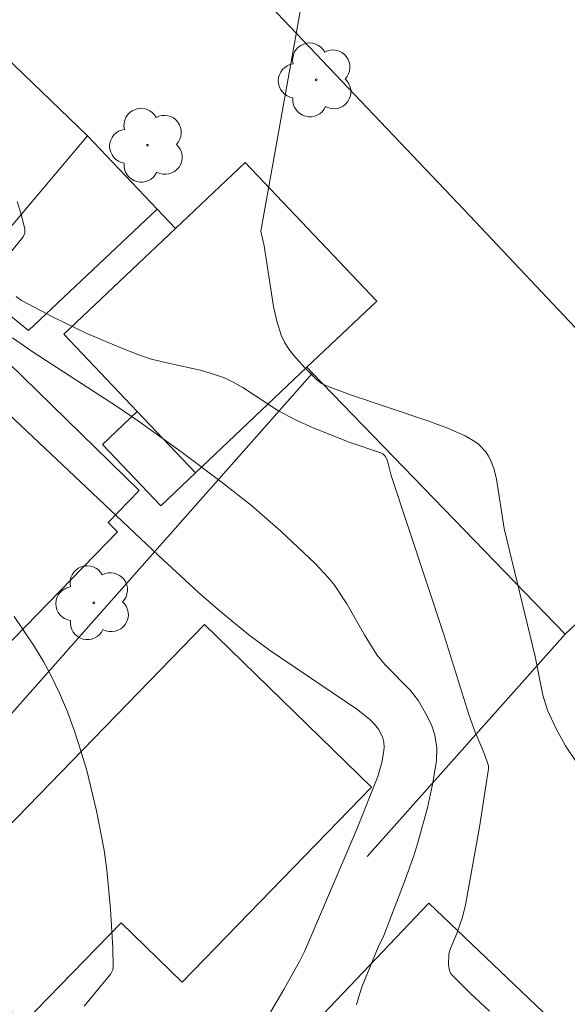
# Model space of a CAD drawing. Units: metres. Extents: x 280703 to 281219, y 1669903 to 1670472.
# Drawn here: x 280877 to 280894, y 1670399 to 1670430 of the extents above; entities that cross this region are included whole.
import ezdxf

# ---------------------------------------------------------------- set-up
doc = ezdxf.new("R2010")
doc.units = ezdxf.units.M
doc.header["$MEASUREMENT"] = 0
for name, color, linetype, lineweight, true_color in [('Arvores_Isoladas', 7, 'Continuous', 18, 0x00ff33), ('Curvas_Intermediarias', 7, 'Continuous', 9, 0x783c14), ('Curvas_Mestras', 7, 'Continuous', 20, 0x783c14)]:
    doc.layers.add(name, color=color, linetype=linetype, lineweight=lineweight, true_color=true_color)
for name, color, linetype, lineweight in [('Edificacoes', 7, 'Continuous', 30), ('Muro_Grade', 8, 'Continuous', 20), ('Pavimentacao_Asfaltica_Mfio', 10, 'Continuous', 30)]:
    doc.layers.add(name, color=color, linetype=linetype, lineweight=lineweight)

# ---------------------------------------------------------------- blocks, each defined once
blk = doc.blocks.new('Arvore')
at = {"layer": 'Arvores_Isoladas'}
blk.add_lwpolyline([(-0.718, 0.493, 0.872324), (-0.722, -0.551, 0.862983), (0.284, -0.827, 0.900105), (0.89, 0.029, 0.863155), (0.262, 0.861, 0.882486)], format="xyb", close=True, dxfattribs=at)
blk.add_circle((0, 0), 0.0286, dxfattribs=at)

msp = doc.modelspace()

# ---------------------------------------------------------------- linework, layer by layer
at = {"layer": 'Curvas_Intermediarias', "flags": 128}
for points, elevation in [([(280894.674, 1670406.862), (280894.325, 1670407.366), (280894.028, 1670407.908), (280893.775, 1670408.465), (280893.626, 1670408.925), (280893.392, 1670410.13), (280892.438, 1670414.083), (280892.195, 1670415.61), (280892.121, 1670415.902), (280892.023, 1670416.18), (280891.953, 1670416.317), (280891.864, 1670416.448), (280891.639, 1670416.685), (280891.509, 1670416.787), (280891.232, 1670416.949), (280890.661, 1670417.193), (280890.077, 1670417.415), (280887.684, 1670418.219), (280887.02, 1670418.46), (280886.807, 1670418.553), (280886.625, 1670418.686), (280886.271, 1670419.047), (280885.925, 1670419.427), (280885.772, 1670419.628), (280885.641, 1670419.839), (280885.54, 1670420.061), (280885.401, 1670420.497), (280885.298, 1670420.949), (280885.009, 1670422.817), (280884.91, 1670423.276), (280886.82, 1670433.99)], 109), ([(280877.373, 1670424.192), (280877.509, 1670423.76), (280877.614, 1670423.341), (280877.612, 1670423.216), (280877.559, 1670423.096), (280877.165, 1670422.616)], 108), ([(280877.337, 1670421.26), (280877.508, 1670421.129), (280878.502, 1670420.602), (280879.53, 1670420.112), (280880.577, 1670419.664), (280881.104, 1670419.457), (280881.48, 1670419.332), (280881.865, 1670419.231), (280883.036, 1670418.974), (280883.418, 1670418.868), (280883.789, 1670418.736), (280884.076, 1670418.601), (280884.353, 1670418.443), (280885.429, 1670417.73), (280885.976, 1670417.44), (280886.524, 1670417.195), (280887.64, 1670416.748), (280888.615, 1670416.426), (280888.68, 1670416.388), (280888.763, 1670416.307), (280888.83, 1670416.174), (280888.939, 1670415.726), (280890.563, 1670410.802), (280891.345, 1670408.331), (280891.533, 1670407.784), (280891.825, 1670407.105), (280891.946, 1670406.745), (280891.946, 1670406.655), (280891.859, 1670406.053), (280891.67, 1670404.849), (280891.241, 1670402.447), (280891.141, 1670402.062), (280890.974, 1670401.557), (280890.778, 1670401.1), (280890.726, 1670400.931), (280890.708, 1670400.585), (280890.74, 1670400.413), (280890.774, 1670400.338), (280890.823, 1670400.273), (280891.39, 1670399.711), (280891.975, 1670399.16)], 108), ([(280877.232, 1670419.975), (280877.863, 1670419.53), (280880.48, 1670417.841), (280881.123, 1670417.405), (280882.434, 1670416.466), (280883.724, 1670415.499), (280884.618, 1670414.791), (280885.527, 1670413.995), (280886.591, 1670413.002), (280886.983, 1670412.583), (280887.163, 1670412.361), (280887.568, 1670411.755), (280888.112, 1670410.798), (280888.497, 1670410.175), (280888.754, 1670409.865), (280889.541, 1670409.079), (280889.779, 1670408.759), (280890.045, 1670408.304), (280890.191, 1670407.986), (280890.286, 1670407.698), (280890.352, 1670407.299), (280890.339, 1670406.897), (280890.218, 1670406.171), (280890.06, 1670405.447), (280889.767, 1670404.375), (280889.635, 1670403.959), (280889.342, 1670403.134), (280888.709, 1670401.5), (280888.538, 1670401.137), (280888.045, 1670399.933), (280887.945, 1670399.644), (280887.866, 1670399.354)], 107), ([(280885.099, 1670398.952), (280885.621, 1670399.827), (280886.116, 1670400.718), (280886.267, 1670401.024), (280887.877, 1670404.784), (280888.53, 1670406.413), (280888.652, 1670406.85), (280888.705, 1670407.144), (280888.717, 1670407.308), (280888.708, 1670407.476), (280888.673, 1670407.637), (280888.547, 1670407.877), (280888.42, 1670408.032), (280888.276, 1670408.174), (280887.906, 1670408.473), (280885.174, 1670410.319), (280884.538, 1670410.798), (280883.596, 1670411.571), (280882.985, 1670412.107), (280881.746, 1670413.244), (280876.176, 1670418.498)], 106)]:
    msp.add_lwpolyline(points, dxfattribs=dict(at, elevation=elevation))
at = {"layer": 'Curvas_Mestras', "elevation": 105, "flags": 128}
msp.add_lwpolyline([(280877.279, 1670411.363), (280877.902, 1670410.445), (280878.187, 1670409.971), (280878.449, 1670409.487), (280878.685, 1670408.994), (280878.929, 1670408.412), (280879.148, 1670407.817), (280879.346, 1670407.21), (280879.523, 1670406.596), (280879.825, 1670405.355), (280880.058, 1670404.137), (280880.143, 1670403.533), (280880.261, 1670402.316), (280880.326, 1670401.104), (280880.343, 1670400.506), (280880.334, 1670400.437), (280880.264, 1670400.31), (280879.439, 1670399.313)], dxfattribs=at)
at = {"layer": 'Edificacoes', "flags": 128}
for points in [[(280882.267, 1670423.358), (280878.819, 1670420.094), (280881.087, 1670417.699), (280882.884, 1670415.801), (280886.332, 1670419.066), (280888.49, 1670421.11), (280884.425, 1670425.402)], [(280869.81, 1670411.298), (280869.386, 1670411.685), (280876.652, 1670419.641), (280881.148, 1670415.26), (280880.184, 1670414.271), (280880.48, 1670413.982), (280874.071, 1670407.406), (280873.855, 1670407.604)], [(280881.087, 1670417.699), (280880.014, 1670416.683), (280881.811, 1670414.785), (280882.884, 1670415.801)], [(280883.163, 1670411.111), (280888.333, 1670406.09), (280882.474, 1670400.059), (280880.584, 1670401.895), (280877.563, 1670398.786), (280874.284, 1670401.971)], [(280888.417, 1670389.242), (280895.84, 1670397.042), (280890.1, 1670402.504), (280883.575, 1670395.646), (280882.677, 1670394.703), (280883.706, 1670393.725), (280886.09, 1670391.456)]]:
    msp.add_lwpolyline(points, close=True, dxfattribs=at)
at = {"layer": 'Muro_Grade', "flags": 128}
for points in [[(280879.552, 1670426.226), (280871.897, 1670433.596)], [(280875.787, 1670421.775), (280879.552, 1670426.226)], [(280879.552, 1670426.226), (280881.701, 1670423.957)], [(280881.701, 1670423.957), (280877.72, 1670420.206), (280875.787, 1670421.775)], [(280881.701, 1670423.957), (280882.267, 1670423.358)], [(280886.332, 1670419.066), (280886.508, 1670418.88)], [(280871.625, 1670402.072), (280886.508, 1670418.88)], [(280886.508, 1670418.88), (280894.317, 1670410.817)], [(280894.317, 1670410.817), (280894.677, 1670411.159), (280899.898, 1670405.664)], [(280894.317, 1670410.817), (280888.2, 1670403.944)]]:
    msp.add_lwpolyline(points, dxfattribs=at)
at = {"layer": 'Pavimentacao_Asfaltica_Mfio', "flags": 128}
msp.add_lwpolyline([(280850.192, 1670464.089), (280851.124, 1670463.341), (280859.691, 1670455.717), (280870.305, 1670445.766), (280880.031, 1670435.685), (280891.2, 1670423.931), (280899.421, 1670415.22), (280910.833, 1670403.431), (280933.469, 1670379.61), (280951.983, 1670360.058), (280965.466, 1670345.713), (280980.68, 1670329.837), (280996.869, 1670312.865), (281010.49, 1670298.844), (281024.368, 1670284.245), (281032.944, 1670274.725), (281041.111, 1670264.225), (281045.125, 1670258.482), (281049.506, 1670251.804)], dxfattribs=at)

# ---------------------------------------------------------------- block references
at = {"layer": 'Arvores_Isoladas'}
for p in [(280886.622, 1670427.952), (280881.407, 1670425.93), (280879.742, 1670411.788)]:
    msp.add_blockref('Arvore', p, dxfattribs=at)

doc.saveas('drawing.dxf')
